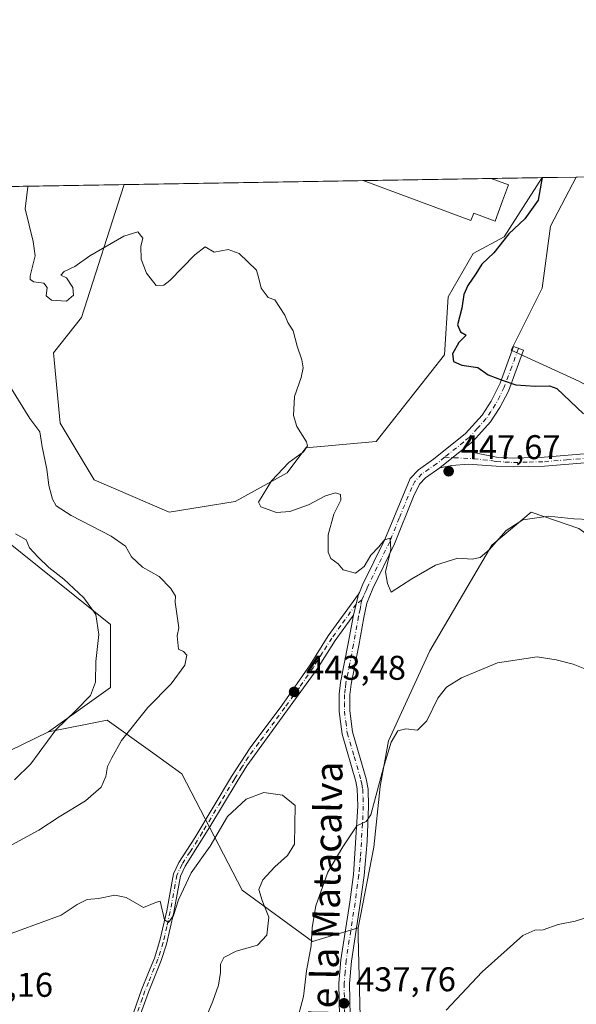
# Model space of a CAD drawing. Units: metres. Extents: x 614690 to 618153, y 4703928 to 4706301.
# Drawn here: x 615203 to 615365, y 4706013 to 4706301 of the extents above; entities that cross this region are included whole.
import ezdxf
from ezdxf.enums import TextEntityAlignment as Align

# ---------------------------------------------------------------- set-up
doc = ezdxf.new("R2010")
doc.units = ezdxf.units.M
doc.header["$MEASUREMENT"] = 0
doc.linetypes.add('DGN Style 4', pattern=[2.6384748266838614, 1.318413404963828, -0.6592067024819142, 0.001648016756204785, -0.6592067024819142])
for name, color, linetype, lineweight in [('Camino Cxs', 7, 'Continuous', 0), ('Camino eje', 30, 'DGN Style 4', 13), ('Comarca CxS', 21, 'Continuous', 0), ('Comunidad Autónoma CxS', 142, 'Continuous', 0), ('Cultivos herbáceos CxS', 92, 'Continuous', 0), ('Cultivos leñosos CxS', 92, 'Continuous', 0), ('Curva de nivel maestra', 30, 'Continuous', 30), ('Curva de nivel normal', 30, 'Continuous', 0), ('Edificación industrial Cxs', 135, 'Continuous', 13), ('Matorral CxS', 135, 'Continuous', 0), ('Municipio CxS', 4, 'Continuous', 0), ('Provincia CxS', 1, 'Continuous', 0), ('Punto de cota en terreno', 7, 'Continuous', 0), ('Roquedo CxS', 135, 'Continuous', 0), ('Rótulo de punto de cota en terreno', 7, 'Continuous', 0), ('Texto cartográfico', 7, 'Continuous', 0)]:
    doc.layers.add(name, color=color, linetype=linetype, lineweight=lineweight)
doc.styles.add('Style-Arial', font='txt')

# ---------------------------------------------------------------- blocks, each defined once
blk = doc.blocks.new('5PATER')
at = {"layer": 'Roquedo CxS', "linetype": 'Continuous', "lineweight": 0}
h = blk.add_hatch(color=51, dxfattribs=at)
edge = h.paths.add_edge_path()
edge.add_ellipse((0, 0), major_axis=(-0.1095731443231308, -0.1110710700762829), ratio=0.9994222409660322, start_angle=0, end_angle=360)

msp = doc.modelspace()

# ---------------------------------------------------------------- linework, layer by layer
at = {"layer": 'Camino Cxs', "color": 7, "linetype": 'Continuous', "lineweight": 0, "extrusion": (-0.0372008894882591, -0.02999321714812116, 0.9988575978318371), "elevation": -163596.4152719847, "flags": 128}
msp.add_lwpolyline([(-3277491.31932127, 3428994.648850221), (-3277491.319321271, 3428986.418401577)], dxfattribs=at)
msp.add_lwpolyline([(-3277491.31932127, 3428994.648850221), (-3277491.319321271, 3428986.418401577)], dxfattribs=at)
at = {"layer": 'Camino Cxs', "color": 7, "linetype": 'Continuous', "lineweight": 0, "extrusion": (0.01601701171401093, -0.02439038858232475, 0.999574191483832), "elevation": -104484.8839784313, "flags": 128}
msp.add_lwpolyline([(3097586.864297649, 3594485.118680633), (3097584.633549281, 3594482.993891891), (3097582.207541325, 3594480.749155397)], dxfattribs=at)
msp.add_lwpolyline([(3097586.864297649, 3594485.118680633), (3097584.633549281, 3594482.993891891), (3097582.207541325, 3594480.749155397)], dxfattribs=at)
at = {"layer": 'Camino Cxs', "color": 7, "linetype": 'Continuous', "lineweight": 0}
for points in [[(615296.2100999998, 4706009.590100001, 437.9220999999961), (615296.0301000001, 4706019.420100001, 438.1824000000051), (615296.6401000004, 4706026.2301, 438.3999999999942), (615299.2301000003, 4706043.0701, 438.8573000000034), (615300.3300999999, 4706051.1501, 439.1895999999979), (615301.6201, 4706071.130100001, 440.8353000000062), (615301.4301000005, 4706076.110099999, 441.3028000000049), (615300.9901000002, 4706078.340100001, 441.5421999999963), (615296.9700999996, 4706092.170100001, 442.4505000000063), (615296.1001000004, 4706098.7601, 442.8723999999929), (615296.1501000002, 4706103.770099999, 443.0184000000008), (615296.5701000001, 4706107.220100001, 443.0326999999961), (615298.7901, 4706118.600099999, 443.6347999999998), (615300.2901, 4706126.840100001, 444.2955999999977), (615301.0862999996, 4706130.047300001, 444.3610999999946), (615301.7851, 4706133.0471, 444.4231), (615302.1173, 4706133.505100001, 444.5062999999937), (615303.0800999999, 4706135.960100001, 444.9484999999986), (615309.5000999998, 4706148.960100001, 445.7387000000017), (615316.9001000002, 4706166.8201, 447.2777999999962), (615319.2801000001, 4706169.3201, 447.7694999999949), (615323.7200999996, 4706172.4001, 448.3558000000049), (615333.0301000001, 4706179.920100001, 448.8255999999965), (615337.8800999997, 4706185.2601, 449.0056999999942), (615340.5701000001, 4706189.4301, 449.5589999999939), (615343.1101000002, 4706194.600099999, 450.1750999999931), (615347.0500999996, 4706205.3301, 451.0271000000066), (615349.9700999996, 4706204.2601, 451.0544999999984), (615345.5601000005, 4706192.340100001, 450.0400999999983), (615343.0601000005, 4706187.5101, 449.5253999999986), (615340.3501000004, 4706183.360099999, 449.078999999998), (615335.1700999998, 4706177.6501, 448.4370999999956), (615331.9801000003, 4706175.0701, 448.3246999999974), (615325.5800999999, 4706169.9101, 447.9314000000013), (615321.3101000005, 4706166.950099999, 447.5335000000051), (615319.5500999996, 4706165.100099999, 447.374100000001), (615317.8300999999, 4706161.520099999, 447.0788999999932), (615312.3300999999, 4706147.6801, 445.6575000000012), (615305.9200999998, 4706134.700099999, 444.9421000000002), (615304.2001, 4706130.4101, 444.6695000000037), (615303.3400999998, 4706126.2401, 444.4697000000015), (615301.8400999998, 4706118.020099999, 443.7084000000032), (615299.6401000004, 4706106.7301, 442.9760999999999), (615299.2500999998, 4706103.5701, 442.9008999999933), (615299.2001, 4706098.950099999, 442.7437000000064), (615300.0201000003, 4706092.8101, 442.3834000000061), (615304.0201000003, 4706079.0701, 441.2222000000039), (615304.5701000001, 4706076.0701, 440.868100000007), (615304.7301000003, 4706071.090100001, 440.4306999999972), (615304.3000999996, 4706060.780099999, 439.4777000000031), (615303.4200999998, 4706050.840100001, 438.9492000000028), (615302.3000999996, 4706042.620100001, 438.7128999999986), (615299.7200999996, 4706025.860099999, 438.2045999999973), (615299.1401000004, 4706019.3101, 437.9471000000049), (615299.3101000005, 4706009.7301, 437.6809999999969)], [(615301.7851, 4706133.0471, 444.4231), (615302.1173, 4706133.505100001, 444.5062999999937), (615303.0800999999, 4706135.960100001, 444.9484999999986), (615309.5000999998, 4706148.960100001, 445.7387000000017), (615316.9001000002, 4706166.8201, 447.2777999999962), (615319.2801000001, 4706169.3201, 447.7694999999949), (615323.7200999996, 4706172.4001, 448.3558000000049), (615333.0301000001, 4706179.920100001, 448.8255999999965), (615337.8800999997, 4706185.2601, 449.0056999999942), (615340.5701000001, 4706189.4301, 449.5589999999939), (615343.1101000002, 4706194.600099999, 450.1750999999931), (615347.0500999996, 4706205.3301, 451.0271000000066), (615349.9700999996, 4706204.2601, 451.0544999999984), (615345.5601000005, 4706192.340100001, 450.0400999999983), (615343.0601000005, 4706187.5101, 449.5253999999986), (615340.3501000004, 4706183.360099999, 449.078999999998), (615335.1700999998, 4706177.6501, 448.4370999999956), (615331.9801000003, 4706175.0701, 448.3246999999974)], [(615369.1001000004, 4706171.470100001, 448.5862999999954), (615356.1501000002, 4706170.4101, 448.3686000000016), (615347.0000999998, 4706170.1601, 448.0335000000051), (615342.0100999996, 4706170.4101, 447.9268000000012), (615333.7901, 4706171.030099999, 448.1002000000008), (615329.0100999996, 4706170.550100001, 447.9735999999976), (615325.5800999999, 4706169.9101, 447.9314000000013), (615331.9801000003, 4706175.0701, 448.3246999999974), (615342.0401, 4706173.0701, 448.0611999999965), (615347.0500999996, 4706172.780099999, 448.3892999999953), (615356.0100999996, 4706173.0101, 448.5160999999935), (615368.8701, 4706174.0701, 449.0100999999996)], [(615331.9801000003, 4706175.0701, 448.3246999999974), (615342.0401, 4706173.0701, 448.0611999999965), (615347.0500999996, 4706172.780099999, 448.3892999999953), (615356.0100999996, 4706173.0101, 448.5160999999935), (615368.8701, 4706174.0701, 449.0100999999996)], [(615369.1001000004, 4706171.470100001, 448.5862999999954), (615356.1501000002, 4706170.4101, 448.3686000000016), (615347.0000999998, 4706170.1601, 448.0335000000051), (615342.0100999996, 4706170.4101, 447.9268000000012), (615333.7901, 4706171.030099999, 448.1002000000008), (615329.0100999996, 4706170.550100001, 447.9735999999976), (615325.5800999999, 4706169.9101, 447.9314000000013)], [(615325.5800999999, 4706169.9101, 447.9314000000013), (615321.3101000005, 4706166.950099999, 447.5335000000051), (615319.5500999996, 4706165.100099999, 447.374100000001), (615317.8300999999, 4706161.520099999, 447.0788999999932), (615312.3300999999, 4706147.6801, 445.6575000000012), (615305.9200999998, 4706134.700099999, 444.9421000000002), (615304.2001, 4706130.4101, 444.6695000000037), (615303.3400999998, 4706126.2401, 444.4697000000015), (615301.8400999998, 4706118.020099999, 443.7084000000032), (615299.6401000004, 4706106.7301, 442.9760999999999), (615299.2500999998, 4706103.5701, 442.9008999999933), (615299.2001, 4706098.950099999, 442.7437000000064), (615300.0201000003, 4706092.8101, 442.3834000000061), (615304.0201000003, 4706079.0701, 441.2222000000039), (615304.5701000001, 4706076.0701, 440.868100000007), (615304.7301000003, 4706071.090100001, 440.4306999999972), (615304.3000999996, 4706060.780099999, 439.4777000000031), (615303.4200999998, 4706050.840100001, 438.9492000000028), (615302.3000999996, 4706042.620100001, 438.7128999999986), (615299.7200999996, 4706025.860099999, 438.2045999999973), (615299.1401000004, 4706019.3101, 437.9471000000049), (615299.3101000005, 4706009.7301, 437.6809999999969)], [(615202.4001000002, 4705947.040100001, 442.2831000000006), (615208.4700999996, 4705951.530099999, 442.7614999999933), (615211.2701000003, 4705954.7301, 442.8597000000009), (615216.4801000003, 4705963.2401, 443.3778000000021), (615221.4200999998, 4705972.860099999, 443.7966000000015), (615222.2901, 4705974.5601, 443.8653999999952), (615227.9801000003, 4705988.420100001, 444.5148999999947), (615235.2801000001, 4706008.5001, 445.8809999999939), (615238.4301000005, 4706017.4901, 446.1153000000049), (615240.4600999998, 4706022.4801, 446.0151999999944), (615242.1801000005, 4706026.7301, 445.6818000000058), (615243.7701000003, 4706031.840100001, 445.5782999999938), (615245.7600999996, 4706040.530099999, 445.1775000000052), (615247.7401000002, 4706051.290100001, 444.6935999999987), (615249.3101000005, 4706054.630100001, 444.5017999999982), (615254.0201000003, 4706061.880100001, 444.1983999999939), (615264.6801000005, 4706079.7301, 443.860400000005), (615270.1700999998, 4706088.090100001, 443.7301000000007), (615279.4001000002, 4706100.4901, 443.7186999999976), (615287.6300999997, 4706112.420100001, 443.6779999999999), (615292.9600999998, 4706120.880100001, 444.2182999999932), (615301.7851, 4706133.0471, 444.4231)], [(615235.2801000001, 4706008.5001, 445.8809999999939), (615238.4301000005, 4706017.4901, 446.1153000000049), (615240.4600999998, 4706022.4801, 446.0151999999944), (615242.1801000005, 4706026.7301, 445.6818000000058), (615243.7701000003, 4706031.840100001, 445.5782999999938), (615245.7600999996, 4706040.530099999, 445.1775000000052), (615247.7401000002, 4706051.290100001, 444.6935999999987), (615249.3101000005, 4706054.630100001, 444.5017999999982), (615254.0201000003, 4706061.880100001, 444.1983999999939), (615264.6801000005, 4706079.7301, 443.860400000005), (615270.1700999998, 4706088.090100001, 443.7301000000007), (615279.4001000002, 4706100.4901, 443.7186999999976), (615287.6300999997, 4706112.420100001, 443.6779999999999), (615292.9600999998, 4706120.880100001, 444.2182999999932), (615301.7851, 4706133.0471, 444.4231), (615301.0862999996, 4706130.047300001, 444.3610999999946), (615300.2901, 4706126.840100001, 444.2955999999977), (615294.9801000003, 4706119.520099999, 443.8677000000025), (615289.6501000002, 4706111.050100001, 443.6260000000038), (615281.0900999998, 4706099.2401, 443.6646000000038), (615269.1201, 4706082.850099999, 443.7694999999949), (615266.3701, 4706078.290100001, 444.0124000000069), (615258.3800999997, 4706065.050100001, 444.6138999999966), (615251.1601, 4706053.610099999, 444.9640999999974), (615249.7600999996, 4706050.640100001, 445.0286999999954), (615247.8201000001, 4706040.110099999, 445.2069999999949), (615245.6700999998, 4706030.790100001, 445.6772000000056), (615244.1501000002, 4706025.9901, 445.8552999999956), (615240.4001000002, 4706016.7401, 446.1803999999975), (615238.9101, 4706012.5101, 446.1227999999974)], [(615300.2901, 4706126.840100001, 444.2955999999977), (615294.9801000003, 4706119.520099999, 443.8677000000025), (615289.6501000002, 4706111.050100001, 443.6260000000038), (615281.0900999998, 4706099.2401, 443.6646000000038), (615269.1201, 4706082.850099999, 443.7694999999949), (615266.3701, 4706078.290100001, 444.0124000000069), (615258.3800999997, 4706065.050100001, 444.6138999999966), (615251.1601, 4706053.610099999, 444.9640999999974), (615249.7600999996, 4706050.640100001, 445.0286999999954), (615247.8201000001, 4706040.110099999, 445.2069999999949), (615245.6700999998, 4706030.790100001, 445.6772000000056), (615244.1501000002, 4706025.9901, 445.8552999999956), (615240.4001000002, 4706016.7401, 446.1803999999975), (615238.9101, 4706012.5101, 446.1227999999974), (615229.8901000004, 4705987.540100001, 444.7884999999952), (615224.2001, 4705973.6801, 444.168399999995), (615218.1901000004, 4705961.9901, 443.6745999999985), (615212.9700999996, 4705953.4801, 443.1380999999965), (615209.9001000002, 4705949.970100001, 443.0776000000042), (615203.6901000004, 4705945.380100001, 442.6312000000034), (615197.9101, 4705940.610099999, 442.0760000000009)], [(615296.2100999998, 4706009.590100001, 437.9220999999961), (615296.0301000001, 4706019.420100001, 438.1824000000051), (615296.6401000004, 4706026.2301, 438.3999999999942), (615299.2301000003, 4706043.0701, 438.8573000000034), (615300.3300999999, 4706051.1501, 439.1895999999979), (615301.6201, 4706071.130100001, 440.8353000000062), (615301.4301000005, 4706076.110099999, 441.3028000000049), (615300.9901000002, 4706078.340100001, 441.5421999999963), (615296.9700999996, 4706092.170100001, 442.4505000000063), (615296.1001000004, 4706098.7601, 442.8723999999929), (615296.1501000002, 4706103.770099999, 443.0184000000008), (615296.5701000001, 4706107.220100001, 443.0326999999961), (615298.7901, 4706118.600099999, 443.6347999999998), (615300.2901, 4706126.840100001, 444.2955999999977)]]:
    msp.add_polyline3d(points, dxfattribs=at)
at = {"layer": 'Camino eje', "color": 30, "linetype": 'DGN Style 4', "lineweight": 13}
for points in [[(615348.5100999996, 4706204.795100001, 451.0182000000059), (615346.5401, 4706199.4301, 450.7905000000028), (615344.3350999998, 4706193.470100001, 450.0941000000021), (615343.0651000004, 4706190.8851, 449.7703000000038), (615341.8151000004, 4706188.470100001, 449.528999999995), (615340.4700999996, 4706186.3851, 449.3028000000049), (615339.1151000002, 4706184.3101, 449.0264000000025), (615336.5251000002, 4706181.4551, 448.7042999999976), (615334.1001000004, 4706178.7851, 448.6074999999983), (615332.5050999997, 4706177.495100001, 448.4796000000061), (615326.9367000004, 4706172.9987, 448.1377999999968)], [(615326.9367000004, 4706172.9987, 448.1377999999968), (615324.6501000002, 4706171.155099999, 448.1138999999966), (615320.2950999998, 4706168.1351, 447.5843000000023), (615318.2251000004, 4706165.960100001, 447.2642000000051), (615317.3651000002, 4706164.170100001, 447.1119999999937), (615313.6651, 4706155.2401, 446.6236999999965), (615310.9151, 4706148.3201, 445.6784999999945), (615304.5000999998, 4706135.3301, 444.9101999999984), (615303.9951, 4706134.0701, 444.741599999994), (615303.3167000003, 4706132.5975, 444.468200000003), (615302.7681, 4706131.3145, 444.4098999999987)], [(615326.9367000004, 4706172.9987, 448.1377999999968), (615335.4001000002, 4706172.550100001, 448.0754000000015), (615340.5701000001, 4706172.030099999, 447.9965999999986), (615342.0251000002, 4706171.7401, 447.975099999996), (615344.5301000001, 4706171.595100001, 448.0791000000027), (615347.0251000002, 4706171.470100001, 448.2024999999995), (615351.6001000004, 4706171.595100001, 448.1827000000048), (615356.0800999999, 4706171.710100001, 448.4023000000016), (615362.5551000005, 4706172.2401, 448.459799999997), (615368.9851000002, 4706172.770099999, 448.6594999999944)], [(615302.7681, 4706131.3145, 444.4098999999987), (615301.0862999996, 4706130.047300001, 444.3610999999946), (615296.6250999998, 4706123.860099999, 444.0525999999954), (615293.9700999996, 4706120.200099999, 444.0331000000006), (615291.3051000005, 4706115.970100001, 443.7825000000012), (615288.6401000004, 4706111.735099999, 443.6570000000065), (615284.5251000002, 4706105.770099999, 443.6710000000021), (615280.2451, 4706099.8651, 443.6879000000045), (615277.2525000004, 4706095.7675, 443.642200000002), (615272.6375000002, 4706089.567500001, 443.6745999999985), (615269.6451000003, 4706085.470100001, 443.7403999999952), (615267.6951000001, 4706082.5001, 443.8141999999935), (615266.3201000001, 4706080.220100001, 443.907600000006), (615265.5251000002, 4706079.0101, 443.9327000000048), (615261.5301000001, 4706072.390100001, 444.2232999999979), (615256.2001, 4706063.465100001, 444.3788999999961), (615252.5900999998, 4706057.745100001, 444.4275999999954), (615250.2351000002, 4706054.120100001, 444.7305999999954), (615248.7500999998, 4706050.965100001, 444.8637000000017), (615246.7901, 4706040.3201, 445.1745999999985), (615245.7950999998, 4706035.975099999, 445.3831999999966), (615244.7200999996, 4706031.315099999, 445.6193999999959), (615243.9250999996, 4706028.7601, 445.6855000000069), (615243.1651, 4706026.360099999, 445.7453999999998), (615240.4301000005, 4706019.610099999, 446.1168000000035), (615239.4151, 4706017.1151, 446.1505000000034), (615238.6700999998, 4706015.0001, 446.1233999999968), (615237.0950999996, 4706010.505100001, 446.0359000000026)], [(615302.7681, 4706131.3145, 444.4098999999987), (615302.4435000002, 4706129.7401, 444.4162000000069), (615302.2451, 4706128.6251, 444.4416999999958), (615301.8151000004, 4706126.540100001, 444.3454999999958), (615300.3151000004, 4706118.3101, 443.6695000000037), (615298.1051000003, 4706106.975099999, 442.9514000000054), (615297.9101, 4706105.395099999, 442.915399999998), (615297.7001, 4706103.670100001, 442.8767999999982), (615297.6750999996, 4706101.360099999, 442.8239000000031), (615297.6501000002, 4706098.8551, 442.7605999999942), (615298.0601000005, 4706095.7851, 442.6132999999973), (615298.4951, 4706092.4901, 442.4039000000049), (615300.5050999997, 4706085.575099999, 442.1456000000035), (615302.5050999997, 4706078.7051, 441.459600000002), (615302.7251000004, 4706077.590100001, 441.3102000000072), (615303.0000999998, 4706076.090100001, 441.1343999999954), (615303.0950999996, 4706073.600099999, 440.9078000000009), (615303.1750999996, 4706071.110099999, 440.6665999999968), (615302.9600999998, 4706065.9551, 440.1656999999978), (615302.3151000004, 4706055.965100001, 439.2765999999974), (615301.8750999998, 4706050.995100001, 439.0657999999967), (615300.7651000004, 4706042.845100001, 438.7844000000041), (615298.1801000005, 4706026.045100001, 438.3117999999959), (615297.8901000004, 4706022.770099999, 438.1959999999963), (615297.5850999998, 4706019.3651, 438.099000000002), (615297.6750999996, 4706014.450099999, 437.9379000000045), (615297.7600999996, 4706009.6601, 437.8099999999977)]]:
    msp.add_polyline3d(points, dxfattribs=at)
at = {"layer": 'Comarca CxS', "color": 21, "linetype": 'Continuous', "lineweight": 0, "flags": 128}
msp.add_lwpolyline([(618153.0500008842, 4703987.539982945), (614728.2700008596, 4703930.309982942), (614723.4484255492, 4704223.283691511), (614690.20000086, 4706243.559982919), (618113.8400008846, 4706300.79998292), (618141.7437080604, 4704654.573773775)], close=True, dxfattribs=at)
at = {"layer": 'Comunidad Autónoma CxS', "color": 142, "linetype": 'Continuous', "lineweight": 0, "flags": 128}
msp.add_lwpolyline([(618153.0500008842, 4703987.539982945), (614728.2700008596, 4703930.309982942), (614723.4484255492, 4704223.283691511), (614690.20000086, 4706243.559982919), (618113.8400008846, 4706300.79998292), (618141.7437080604, 4704654.573773775)], close=True, dxfattribs=at)
at = {"layer": 'Cultivos herbáceos CxS', "color": 92, "linetype": 'Continuous', "lineweight": 0}
for points in [[(615302.3759000005, 4706005.719699999, 437.5917999999947), (615301.7094999999, 4706032.8935, 438.6457999999984), (615301.6453, 4706035.514699999, 438.6855999999971), (615306.3038999997, 4706059.082699999, 439.4538999999932), (615308.1240999997, 4706076.842700001, 440.7143000000069), (615310.5003000004, 4706090.1985, 441.383799999996), (615322.6189000001, 4706116.5045, 442.321299999996), (615340.7451, 4706147.331700001, 445.6888000000035), (615352.2253000002, 4706157.002499999, 446.3515999999945), (615366.1211000001, 4706152.167300001, 444.9496000000072), (615383.0387000004, 4706140.0781, 444.4198999999935), (615399.3517000005, 4706127.384099999, 442.9878999999929), (615418.6863000002, 4706127.9891, 442.9805999999954), (615416.2697000002, 4706143.0999, 445.5905999999959), (615413.8529000003, 4706161.233100001, 449.1104999999953), (615412.6529000001, 4706179.447699999, 450.7477000000072), (615412.0043000003, 4706189.295299999, 451.713699999993), (615415.9430999998, 4706212.2073, 452.9195000000037), (615439.2465000004, 4706218.066099999, 452.6659000000073), (615444.2789000003, 4706253.885299999, 455.8408000000054), (615445.1397000002, 4706256.1819, 456.2537000000011), (615535.3048, 4706257.689300001, 446.7948000000034)], [(615412.6529000001, 4706179.447699999, 450.7477000000072), (615413.8529000003, 4706161.233100001, 449.1104999999953), (615416.2697000002, 4706143.0999, 445.5905999999959), (615418.6863000002, 4706127.9891, 442.9805999999954), (615399.3517000005, 4706127.384099999, 442.9878999999929), (615383.0387000004, 4706140.0781, 444.4198999999935), (615366.1211000001, 4706152.167300001, 444.9496000000072), (615352.2253000002, 4706157.002499999, 446.3515999999945), (615340.7451, 4706147.331700001, 445.6888000000035), (615322.6189000001, 4706116.5045, 442.321299999996), (615310.5003000004, 4706090.1985, 441.383799999996), (615308.1240999997, 4706076.842700001, 440.7143000000069), (615306.3038999997, 4706059.082699999, 439.4538999999932), (615301.6453, 4706035.514699999, 438.6855999999971)], [(615301.6453, 4706035.514699999, 438.6855999999971), (615301.7094999999, 4706032.8935, 438.6457999999984), (615302.3759000005, 4706005.719699999, 437.5917999999947), (615319.8975000001, 4705992.4213, 435.2834000000003), (615301.8497000001, 4705957.440099999, 434.6153000000049)]]:
    msp.add_polyline3d(points, dxfattribs=at)
at = {"layer": 'Cultivos leñosos CxS', "color": 92, "linetype": 'Continuous', "lineweight": 0, "extrusion": (-0.1424346970488958, -0.0023813672849448, 0.9898013367168401), "elevation": -98410.26473125622, "flags": 128}
msp.add_lwpolyline([(-4695310.364449622, 686914.054129617), (-4695310.364449623, 686929.1754381533)], dxfattribs=at)
at = {"layer": 'Cultivos leñosos CxS', "color": 92, "linetype": 'Continuous', "lineweight": 0, "extrusion": (-0.01040478893088712, -0.0001739372084585378, 0.9999458535906588), "elevation": -6773.863576572779, "flags": 128}
msp.add_lwpolyline([(615204.5850725383, 4706251.532164904), (615274.4756579194, 4706252.700464921)], dxfattribs=at)
at = {"layer": 'Cultivos leñosos CxS', "color": 92, "linetype": 'Continuous', "lineweight": 0, "extrusion": (-0.01617259014695003, -0.0002704455197451163, 0.9998691785364523), "elevation": -10777.03660753213, "flags": 128}
msp.add_lwpolyline([(-4695307.970626052, 693822.7170644345), (-4695307.970626052, 693860.09607898)], dxfattribs=at)
at = {"layer": 'Cultivos leñosos CxS', "color": 92, "linetype": 'Continuous', "lineweight": 0}
for points in [[(615233.2466000002, 4706252.6393, 446.1251000000047), (615233.2081000004, 4706252.343900001, 446.1212999999989), (615220.8733000001, 4706213.778700001, 444.5063999999985), (615212.6557, 4706203.5459, 443.9005999999936), (615214.6058999998, 4706182.9385, 442.9437000000034), (615224.5988999996, 4706166.453299999, 442.9964999999939), (615246.4895000001, 4706157.0033, 443.5393999999943), (615265.7429000001, 4706160.0711, 444.196100000001), (615280.9297000002, 4706168.488299999, 445.5084000000061), (615286.3677000003, 4706175.740900001, 445.2960000000021), (615306.9096999997, 4706177.553900001, 446.3086000000039), (615326.8488999996, 4706202.9407, 448.3711999999941), (615327.9562999997, 4706219.8709, 447.3623999999982), (615335.3082999998, 4706232.5591, 447.7793999999994), (615344.3712999999, 4706237.3939, 448.5173000000068), (615355.4674000005, 4706254.682700001, 449.6111999999994)], [(615365.3947000002, 4706254.8487, 452.3089000000036), (615357.8761, 4706240.495100001, 451.7446999999956), (615355.4055000005, 4706222.379899999, 451.7035999999935), (615346.3479000004, 4706204.264900001, 450.8393000000069), (615366.1095000004, 4706195.2071, 450.8994999999995), (615382.5777000004, 4706186.149499999, 451.1101999999955), (615402.3393000001, 4706180.385299999, 451.4814999999944), (615412.6529000001, 4706179.447699999, 450.7477000000072)], [(615126.9867000004, 4706220.217900001, 433.3059000000067), (615138.8488999996, 4706211.677100001, 433.2315999999992), (615156.1403000001, 4706205.913100001, 433.3203000000067), (615173.4316999996, 4706200.1489, 433.8249999999971), (615184.9594999999, 4706191.0913, 434.9824999999983), (615198.1337000001, 4706176.2697, 436.3010000000068), (615198.1335000005, 4706160.6249, 435.1515000000073), (615198.1333, 4706149.3159, 434.1695999999939), (615229.3683000002, 4706124.176100001, 435.6609999999928), (615229.3680999996, 4706105.765100001, 436.0791999999929), (615211.2808999997, 4706092.785300001, 434.4560999999958)], [(615198.1333, 4706149.3159, 434.1695999999939), (615229.3683000002, 4706124.176100001, 435.6609999999928), (615229.3680999996, 4706105.765100001, 436.0791999999929), (615211.2808999997, 4706092.785300001, 434.4560999999958), (615180.9836999997, 4706078.149499999, 432.4823000000034)], [(615211.2808999997, 4706092.785300001, 434.4560999999958), (615180.9836999997, 4706078.149499999, 432.4823000000034), (615127.8289000001, 4706070.6489, 430.7130999999936), (615122.9994999999, 4706073.724500001, 430.3445999999968), (615112.8371000001, 4706080.1961, 429.6101999999955), (615096.4811000006, 4706079.5141, 429.2584000000061), (615082.8525, 4706072.6953, 429.2975000000006), (615025.6073000003, 4706062.126700001, 427.1493999999948), (614972.2253000002, 4706045.233100001, 426.6266000000033), (614949.9643000001, 4706047.1251, 424.9637999999978), (614943.1492999997, 4706040.306100001, 424.5092000000004), (614937.0160999997, 4706031.442100001, 423.845100000006), (614928.8378999997, 4706021.895300001, 423.6169999999984), (614918.1721000001, 4706022.293099999, 422.8877999999968), (614910.7615, 4706028.8805, 422.5642999999982), (614908.5129000006, 4706036.590100001, 422.1489000000002), (614907.4681000002, 4706046.172300001, 421.789499999999), (614906.2077000003, 4706045.8299, 421.5011999999988)]]:
    msp.add_polyline3d(points, dxfattribs=at)
for points in [[(615233.2466000002, 4706252.6392, 446.1251000000047), (615355.4672999998, 4706254.682600001, 449.6111999999994), (615344.3712999999, 4706237.3939, 448.5173000000068), (615335.3082999998, 4706232.5591, 447.7793999999994), (615327.9562999997, 4706219.8709, 447.3623999999982), (615326.8488999996, 4706202.9407, 448.3711999999941), (615306.9096999997, 4706177.553900001, 446.3086000000039), (615286.3677000003, 4706175.740900001, 445.2960000000021), (615280.9297000002, 4706168.488299999, 445.5084000000061), (615265.7429000001, 4706160.0711, 444.196100000001), (615246.4895000001, 4706157.0033, 443.5393999999943), (615224.5988999996, 4706166.453299999, 442.9964999999939), (615214.6058999998, 4706182.9385, 442.9437000000034), (615212.6557, 4706203.5459, 443.9005999999936), (615220.8733000001, 4706213.778700001, 444.5063999999985), (615233.2081000004, 4706252.343900001, 446.1212999999989)], [(615412.6529000001, 4706179.447699999, 450.7477000000072), (615402.3393000001, 4706180.385299999, 451.4814999999944), (615382.5777000004, 4706186.149499999, 451.1101999999955), (615366.1095000004, 4706195.2071, 450.8994999999995), (615346.3479000004, 4706204.264900001, 450.8393000000069), (615355.4055000005, 4706222.379899999, 451.7035999999935), (615357.8761, 4706240.495100001, 451.7446999999956), (615365.3946000002, 4706254.8486, 452.3087999999989), (615445.1397000002, 4706256.1819, 456.2537000000011), (615444.2789000003, 4706253.885299999, 455.8408000000054), (615439.2465000004, 4706218.066099999, 452.6659000000073), (615415.9430999998, 4706212.2073, 452.9195000000037), (615412.0043000003, 4706189.295299999, 451.713699999993)]]:
    msp.add_polyline3d(points, close=True, dxfattribs=at)
at = {"layer": 'Curva de nivel maestra', "color": 30, "linetype": 'Continuous', "lineweight": 30, "elevation": 450, "flags": 128}
msp.add_lwpolyline([(615355.4452999998, 4706254.682200001), (615354.2100000001, 4706248.090100001), (615350.4000000004, 4706242.6801), (615345.6500000004, 4706238.220100001), (615341.2599999999, 4706232.710100001), (615337.8099999996, 4706229.350099999), (615336.0800000001, 4706226.590100001), (615333.6799999997, 4706223.1501), (615332.5700000003, 4706220.520099999), (615331.9800000006, 4706216.530099999), (615330.6699999999, 4706211.630100001), (615331.5999999996, 4706209.610099999), (615333.2699999996, 4706208.630100001), (615331.0599999996, 4706206.530099999), (615329.2800000003, 4706203.1801), (615329.4900000002, 4706200.940099999), (615331.9299999997, 4706199.880100001), (615336.5899999999, 4706199.220100001), (615339.6600000003, 4706197.040100001), (615343.75, 4706195.520099999), (615347.7400000002, 4706194.1501), (615353.3600000005, 4706193.790100001), (615357.5899999999, 4706193.890100001), (615359.7400000002, 4706193.110099999), (615367.4800000006, 4706185.640100001)], dxfattribs=at)
at = {"layer": 'Curva de nivel normal', "color": 30, "linetype": 'Continuous', "lineweight": 0, "flags": 128}
for points, elevation in [([(615369.2400000002, 4706154.780099999), (615364.6399999997, 4706154.9901), (615357.25, 4706155.8201), (615349.8099999996, 4706154.700099999), (615344.9100000003, 4706151.5601), (615339.9500000002, 4706145.960100001), (615337.2800000003, 4706143.700099999), (615334.9500000002, 4706143.2301), (615330.7699999996, 4706143.540100001), (615324.2400000002, 4706141.4901), (615317.3600000005, 4706137.450099999), (615311.3600000005, 4706133.5801), (615310.2400000002, 4706136.120100001), (615309.7100000001, 4706139.540100001), (615311.25, 4706146.020099999), (615311.0300000003, 4706149.380100001), (615309.3799999999, 4706148.920100001), (615307.7000000002, 4706146.870100001), (615305.4199999999, 4706144.390100001), (615303.4299999997, 4706141.090100001), (615300.8600000005, 4706139.140100001), (615297.29, 4706140.140100001), (615295.8600000005, 4706141.880100001), (615293.7199999997, 4706143.4301), (615292.8799999999, 4706145.2401), (615292.9600000001, 4706150.340100001), (615294.6200000001, 4706156.420100001), (615296.6100000005, 4706160.4301), (615296.5300000003, 4706162.130100001), (615295.0599999996, 4706162.590100001), (615292.1200000001, 4706161.690099999), (615287.1500000004, 4706159.120100001), (615281.7699999996, 4706157.1601), (615277.8099999996, 4706156.850099999), (615273.2699999996, 4706158.5101), (615272.5999999996, 4706159.9101), (615276.3799999999, 4706166.1601), (615281.4500000002, 4706171.450099999), (615285.7199999997, 4706174.630100001), (615286.8600000005, 4706176.370100001), (615286.6200000001, 4706177.4901), (615283.75, 4706181.960100001), (615282.7699999996, 4706185.1601), (615283.0499999998, 4706190.780099999), (615285, 4706196.2601), (615285.5999999996, 4706199.1601), (615285.2100000001, 4706201.470100001), (615283.8399999999, 4706205.4301), (615282.7199999997, 4706209.970100001), (615281.0999999996, 4706212.360099999), (615280.2800000003, 4706214.530099999), (615277.3200000003, 4706218.9901), (615275.4400000004, 4706219.6801), (615273.3600000005, 4706222.4001), (615272.7800000003, 4706224.8101), (615271.9500000002, 4706227.6501), (615266.9600000001, 4706232.550100001), (615263.7599999999, 4706233.6801), (615259.6699999999, 4706232.9301), (615257.0099999999, 4706234.420100001), (615253.9699999997, 4706232.130100001), (615246.6699999999, 4706224.600099999), (615244.9299999997, 4706223.2401), (615242.6900000004, 4706223.200099999), (615239.8200000003, 4706226.780099999), (615238.2599999999, 4706230.860099999), (615238.2400000002, 4706234.550100001), (615238.8099999996, 4706237.030099999), (615237.29, 4706238.880100001), (615233.2699999996, 4706237.610099999), (615223.2699999996, 4706231.8101), (615218.9400000004, 4706228.720100001), (615215.7800000003, 4706227.2501), (615214.8399999999, 4706226.1601), (615216.4600000001, 4706225.380100001), (615218.3300000001, 4706222.590100001), (615218.54, 4706220.340100001), (615216.5300000003, 4706218.620100001), (615212.0999999996, 4706218.9301), (615210.5700000003, 4706220.190099999), (615210.8700000001, 4706222.550100001), (615209.9000000004, 4706223.850099999), (615206.9600000001, 4706224.220100001), (615205.8600000005, 4706224.9301), (615205.9000000004, 4706226.020099999), (615207.3799999999, 4706231.850099999), (615206.79, 4706236.030099999), (615204.4199999999, 4706245.5801), (615205.25, 4706251.950099999), (615205.2575000003, 4706252.171399999)], 445), ([(615200.4600000001, 4706192.970100001), (615205.7999999998, 4706184.280099999), (615208.6699999999, 4706180.4001), (615209.4299999997, 4706176.040100001), (615210.7800000003, 4706169.4901), (615211.29, 4706164.7501), (615212.4500000002, 4706160.7501), (615213.5099999999, 4706158.770099999), (615217.8499999996, 4706155.9801), (615229.5499999998, 4706149.9801), (615233.75, 4706147.030099999), (615235.5, 4706143.870100001), (615238.7000000002, 4706140.880100001), (615243.5499999998, 4706138.200099999), (615246.9400000004, 4706134.620100001), (615248.3399999999, 4706132.450099999), (615248.2400000002, 4706130.690099999), (615249.2699999996, 4706123.210100001), (615248.8399999999, 4706120.860099999), (615249.1900000004, 4706116.940099999), (615250.6699999999, 4706116.2601), (615251.6799999997, 4706115.200099999), (615251.0099999999, 4706112.300100001), (615247.04, 4706106.860099999), (615240.2300000006, 4706099.870100001), (615232.5700000003, 4706090.2401), (615229.7199999997, 4706085.200099999), (615228.4500000002, 4706082.6601), (615227.9900000002, 4706079.770099999), (615226.5999999996, 4706076.6601), (615222, 4706072.630100001), (615214.3700000001, 4706067.9801), (615208.4000000004, 4706064.110099999), (615197.3499999996, 4706058.0801)], 440), ([(615201.2699999996, 4706078.7601), (615206.04, 4706083.440099999), (615213.3700000001, 4706093.350099999), (615219.2400000002, 4706099.0001), (615223.5, 4706103.4101), (615224.9299999997, 4706107.290100001), (615225.0199999996, 4706113.360099999), (615225.9199999999, 4706121.280099999), (615225.1100000005, 4706127.030099999), (615221.54, 4706131.9901), (615215.7100000001, 4706137.390100001), (615211.3099999996, 4706140.7601), (615208.2400000002, 4706143.8201), (615205.6600000003, 4706146.5801), (615204.7300000006, 4706148.840100001), (615201.5700000003, 4706150.600099999)], 435), ([(615283.5199999996, 4706007.100099999), (615285.7400000002, 4706015.5001), (615286.5700000003, 4706023.020099999), (615288, 4706030.3101), (615288.2199999997, 4706035.690099999), (615289.2999999998, 4706041.9801), (615292.8600000005, 4706051.850099999), (615297.2000000002, 4706059.220100001), (615301.29, 4706065.340100001), (615304, 4706066.630100001), (615305.3700000001, 4706068.5601), (615309.1100000005, 4706082.390100001), (615311.3200000003, 4706089.8101), (615313.2800000003, 4706093.0701), (615315.6100000005, 4706093.700099999), (615318.9800000006, 4706093.3201), (615321.75, 4706095.9901), (615324.9800000006, 4706102.590100001), (615327.4800000006, 4706105.860099999), (615331.8799999999, 4706108.620100001), (615342.3499999996, 4706112.9301), (615353.9600000001, 4706114.690099999), (615359.5199999996, 4706113.860099999), (615364.5199999996, 4706112.520099999), (615369.8099999996, 4706110.4101)], 440), ([(615274.0999999996, 4706075.040100001), (615268.9400000004, 4706073.120100001), (615263.5199999996, 4706068.0801), (615258.4800000006, 4706059.4001), (615252.8700000001, 4706051.620100001), (615249.1900000004, 4706043.710100001), (615247.7400000002, 4706039.1801), (615246.29, 4706037.1601), (615245.1500000004, 4706037.9101), (615243.8300000001, 4706043.300100001), (615242.7400000002, 4706043.040100001), (615238.9400000004, 4706041.530099999), (615233.9400000004, 4706044.4001), (615230.5999999996, 4706045.130100001), (615225.8099999996, 4706044.100099999), (615222.5599999996, 4706043.8301), (615219.6200000001, 4706042.390100001), (615214.9100000003, 4706039.280099999), (615196.2699999996, 4706032.440099999)], 445), ([(615256.25, 4706006.850099999), (615259.2599999999, 4706014.1801), (615260.8600000005, 4706018.850099999), (615261.4400000004, 4706022.550100001), (615261.4500000002, 4706024.9801), (615262.4400000004, 4706026.870100001), (615266.0599999996, 4706028.720100001), (615272.2400000002, 4706030.460100001), (615275, 4706033.420100001), (615275.6299999999, 4706038.700099999), (615273.6399999997, 4706043.5801), (615272.6799999997, 4706046.7601), (615273.79, 4706049.530099999), (615277.2999999998, 4706053.340100001), (615281.0599999996, 4706056.700099999), (615283.1299999999, 4706059.960100001), (615283.2699999996, 4706071.2401), (615279.5999999996, 4706074.280099999), (615274.0999999996, 4706075.040100001)], 445), ([(615369.0999999996, 4706038.7601), (615365.0899999999, 4706037.540100001), (615360.0599999996, 4706036.5701), (615355.7000000002, 4706035.020099999), (615353.3099999996, 4706034.850099999), (615349.7800000003, 4706033.280099999), (615337.8600000005, 4706022.700099999), (615327.3899999997, 4706011.550100001)], 435)]:
    msp.add_lwpolyline(points, dxfattribs=dict(at, elevation=elevation))
at = {"layer": 'Edificación industrial Cxs', "color": 135, "linetype": 'Continuous', "lineweight": 13, "extrusion": (-0.02274203203501566, -0.0003802429187093888, 0.9997412942327836), "elevation": -15333.95539200897, "flags": 128}
msp.add_lwpolyline([(-4695309.796190744, 693724.6121333521), (-4695309.796190744, 693761.9958276397)], dxfattribs=at)
at = {"layer": 'Edificación industrial Cxs', "color": 135, "linetype": 'Continuous', "lineweight": 13, "elevation": 449.7743000000046, "flags": 128}
msp.add_lwpolyline([(615343.8601000002, 4706247.9101), (615341.6601, 4706241.940099999), (615335.4200999998, 4706244.2501), (615334.5900999998, 4706242.190099999), (615320.1601, 4706247.520099999), (615303.1333, 4706253.807700001), (615340.5021000003, 4706254.432399999), (615345.5800999999, 4706252.5601)], close=True, dxfattribs=at)
at = {"layer": 'Edificación industrial Cxs', "color": 135, "linetype": 'Continuous', "lineweight": 13, "extrusion": (0.2435100906595849, 0.1028344689892736, 0.9644313908903293), "elevation": 634240.573401174, "flags": 128}
msp.add_lwpolyline([(4096125.002881456, -2312352.433144359), (4096121.302470893, -2312356.528352982), (4096117.687918192, -2312353.009689203)], dxfattribs=at)
at = {"layer": 'Edificación industrial Cxs', "color": 135, "linetype": 'Continuous', "lineweight": 13}
msp.add_polyline3d([(615343.8601000002, 4706247.9101, 449.6218999999983), (615341.6601, 4706241.940099999, 448.7407999999996), (615335.4200999998, 4706244.2501, 449.7342999999965), (615334.5900999998, 4706242.190099999, 448.8037999999942), (615320.1601, 4706247.520099999, 449.0351999999984), (615303.1333, 4706253.807700001, 448.9239999999991)], dxfattribs=at)
at = {"layer": 'Matorral CxS', "color": 135, "linetype": 'Continuous', "lineweight": 0, "extrusion": (-0.2621581770498539, -0.004383739341137327, 0.9650149600059507), "elevation": -181517.5798123681, "flags": 128}
msp.add_lwpolyline([(-4695308.475341721, 669795.028634822), (-4695308.475341721, 669805.3171673516)], dxfattribs=at)
at = {"layer": 'Matorral CxS', "color": 135, "linetype": 'Continuous', "lineweight": 0, "extrusion": (-0.1196189087642247, -0.001999916867141592, 0.992817866981946), "elevation": -82562.72265773977, "flags": 128}
msp.add_lwpolyline([(-4695310.323865997, 688819.3582186741), (-4695310.323865997, 688890.7098744265)], dxfattribs=at)
at = {"layer": 'Matorral CxS', "color": 135, "linetype": 'Continuous', "lineweight": 0}
for points in [[(615144.9846000001, 4706251.1635, 437.2568000000028), (615233.2466000002, 4706252.6392, 446.1251000000047), (615233.2081000004, 4706252.343900001, 446.1212999999989), (615220.8733000001, 4706213.778700001, 444.5063999999985), (615212.6557, 4706203.5459, 443.9005999999936), (615214.6058999998, 4706182.9385, 442.9437000000034), (615224.5988999996, 4706166.453299999, 442.9964999999939), (615246.4895000001, 4706157.0033, 443.5393999999943), (615265.7429000001, 4706160.0711, 444.196100000001), (615280.9297000002, 4706168.488299999, 445.5084000000061), (615286.3677000003, 4706175.740900001, 445.2960000000021), (615306.9096999997, 4706177.553900001, 446.3086000000039), (615326.8488999996, 4706202.9407, 448.3711999999941), (615327.9562999997, 4706219.8709, 447.3623999999982), (615335.3082999998, 4706232.5591, 447.7793999999994), (615344.3712999999, 4706237.3939, 448.5173000000068), (615355.4672999998, 4706254.682600001, 449.6111999999994), (615365.3946000002, 4706254.8486, 452.3087999999989), (615357.8761, 4706240.495100001, 451.7446999999956), (615355.4055000005, 4706222.379899999, 451.7035999999935), (615346.3479000004, 4706204.264900001, 450.8393000000069), (615366.1095000004, 4706195.2071, 450.8994999999995)], [(615233.2466000002, 4706252.6393, 446.1251000000047), (615233.2081000004, 4706252.343900001, 446.1212999999989), (615220.8733000001, 4706213.778700001, 444.5063999999985), (615212.6557, 4706203.5459, 443.9005999999936), (615214.6058999998, 4706182.9385, 442.9437000000034), (615224.5988999996, 4706166.453299999, 442.9964999999939), (615246.4895000001, 4706157.0033, 443.5393999999943), (615265.7429000001, 4706160.0711, 444.196100000001), (615280.9297000002, 4706168.488299999, 445.5084000000061), (615286.3677000003, 4706175.740900001, 445.2960000000021), (615306.9096999997, 4706177.553900001, 446.3086000000039), (615326.8488999996, 4706202.9407, 448.3711999999941), (615327.9562999997, 4706219.8709, 447.3623999999982), (615335.3082999998, 4706232.5591, 447.7793999999994), (615344.3712999999, 4706237.3939, 448.5173000000068), (615355.4674000005, 4706254.682700001, 449.6111999999994)], [(615365.3947000002, 4706254.8487, 452.3089000000036), (615357.8761, 4706240.495100001, 451.7446999999956), (615355.4055000005, 4706222.379899999, 451.7035999999935), (615346.3479000004, 4706204.264900001, 450.8393000000069), (615366.1095000004, 4706195.2071, 450.8994999999995), (615382.5777000004, 4706186.149499999, 451.1101999999955), (615402.3393000001, 4706180.385299999, 451.4814999999944), (615412.6529000001, 4706179.447699999, 450.7477000000072)], [(615126.9867000004, 4706220.217900001, 433.3059000000067), (615138.8488999996, 4706211.677100001, 433.2315999999992), (615156.1403000001, 4706205.913100001, 433.3203000000067), (615173.4316999996, 4706200.1489, 433.8249999999971), (615184.9594999999, 4706191.0913, 434.9824999999983), (615198.1337000001, 4706176.2697, 436.3010000000068), (615198.1335000005, 4706160.6249, 435.1515000000073), (615198.1333, 4706149.3159, 434.1695999999939), (615229.3683000002, 4706124.176100001, 435.6609999999928), (615229.3680999996, 4706105.765100001, 436.0791999999929), (615211.2808999997, 4706092.785300001, 434.4560999999958)], [(615412.6529000001, 4706179.447699999, 450.7477000000072), (615413.8529000003, 4706161.233100001, 449.1104999999953), (615416.2697000002, 4706143.0999, 445.5905999999959), (615418.6863000002, 4706127.9891, 442.9805999999954), (615399.3517000005, 4706127.384099999, 442.9878999999929), (615383.0387000004, 4706140.0781, 444.4198999999935), (615366.1211000001, 4706152.167300001, 444.9496000000072), (615352.2253000002, 4706157.002499999, 446.3515999999945), (615340.7451, 4706147.331700001, 445.6888000000035), (615322.6189000001, 4706116.5045, 442.321299999996), (615310.5003000004, 4706090.1985, 441.383799999996), (615308.1240999997, 4706076.842700001, 440.7143000000069), (615306.3038999997, 4706059.082699999, 439.4538999999932), (615301.6453, 4706035.514699999, 438.6855999999971)], [(615366.1211000001, 4706152.167300001, 444.9496000000072), (615352.2253000002, 4706157.002499999, 446.3515999999945), (615340.7451, 4706147.331700001, 445.6888000000035), (615322.6189000001, 4706116.5045, 442.321299999996), (615310.5003000004, 4706090.1985, 441.383799999996), (615308.1240999997, 4706076.842700001, 440.7143000000069), (615306.3038999997, 4706059.082699999, 439.4538999999932), (615301.6453, 4706035.514699999, 438.6855999999971), (615288.3435000004, 4706031.542500001, 440.4196999999986), (615267.8097000001, 4706046.5209, 446.3081999999995), (615250.2175000003, 4706080.573100001, 442.872199999998), (615241.0065000001, 4706087.159299999, 442.1315999999933), (615228.4058999997, 4706096.169299999, 436.859500000006), (615211.2808999997, 4706092.785300001, 434.4560999999958), (615229.3680999996, 4706105.765100001, 436.0791999999929), (615229.3683000002, 4706124.176100001, 435.6609999999928), (615198.1333, 4706149.3159, 434.1695999999939)], [(615180.9836999997, 4706078.149499999, 432.4823000000034), (615211.2808999997, 4706092.785300001, 434.4560999999958), (615228.4058999997, 4706096.169299999, 436.859500000006), (615241.0065000001, 4706087.159299999, 442.1315999999933), (615250.2175000003, 4706080.573100001, 442.872199999998), (615267.8097000001, 4706046.5209, 446.3081999999995), (615288.3435000004, 4706031.542500001, 440.4196999999986), (615301.6453, 4706035.514699999, 438.6855999999971), (615301.7094999999, 4706032.8935, 438.6457999999984), (615302.3759000005, 4706005.719699999, 437.5917999999947), (615319.8975000001, 4705992.4213, 435.2834000000003), (615301.8497000001, 4705957.440099999, 434.6153000000049), (615292.1019000001, 4705938.546499999, 434.3338999999978), (615245.7417000001, 4705923.085700001, 436.948000000004), (615219.4719000002, 4705921.539899999, 438.1964000000008), (615185.4747000001, 4705904.532099999, 438.0032000000065)], [(615301.6453, 4706035.514699999, 438.6855999999971), (615288.3435000004, 4706031.542500001, 440.4196999999986), (615267.8097000001, 4706046.5209, 446.3081999999995), (615250.2175000003, 4706080.573100001, 442.872199999998), (615241.0065000001, 4706087.159299999, 442.1315999999933), (615228.4058999997, 4706096.169299999, 436.859500000006), (615211.2808999997, 4706092.785300001, 434.4560999999958)], [(615211.2808999997, 4706092.785300001, 434.4560999999958), (615180.9836999997, 4706078.149499999, 432.4823000000034), (615127.8289000001, 4706070.6489, 430.7130999999936), (615122.9994999999, 4706073.724500001, 430.3445999999968), (615112.8371000001, 4706080.1961, 429.6101999999955), (615096.4811000006, 4706079.5141, 429.2584000000061), (615082.8525, 4706072.6953, 429.2975000000006), (615025.6073000003, 4706062.126700001, 427.1493999999948), (614972.2253000002, 4706045.233100001, 426.6266000000033), (614949.9643000001, 4706047.1251, 424.9637999999978), (614943.1492999997, 4706040.306100001, 424.5092000000004), (614937.0160999997, 4706031.442100001, 423.845100000006), (614928.8378999997, 4706021.895300001, 423.6169999999984), (614918.1721000001, 4706022.293099999, 422.8877999999968), (614910.7615, 4706028.8805, 422.5642999999982), (614908.5129000006, 4706036.590100001, 422.1489000000002), (614907.4681000002, 4706046.172300001, 421.789499999999), (614906.2077000003, 4706045.8299, 421.5011999999988)], [(615301.6453, 4706035.514699999, 438.6855999999971), (615301.7094999999, 4706032.8935, 438.6457999999984), (615302.3759000005, 4706005.719699999, 437.5917999999947), (615319.8975000001, 4705992.4213, 435.2834000000003), (615301.8497000001, 4705957.440099999, 434.6153000000049)]]:
    msp.add_polyline3d(points, dxfattribs=at)
at = {"layer": 'Municipio CxS', "color": 4, "linetype": 'Continuous', "lineweight": 0, "flags": 128}
msp.add_lwpolyline([(614723.4484255492, 4704223.283691511), (614690.20000086, 4706243.559982919), (618113.8400008846, 4706300.79998292)], dxfattribs=at)
at = {"layer": 'Provincia CxS', "color": 1, "linetype": 'Continuous', "lineweight": 0, "flags": 128}
msp.add_lwpolyline([(618153.0500008842, 4703987.539982945), (614728.2700008596, 4703930.309982942), (614723.4484255492, 4704223.283691511), (614690.20000086, 4706243.559982919), (618113.8400008846, 4706300.79998292), (618141.7437080604, 4704654.573773775)], close=True, dxfattribs=at)

# ---------------------------------------------------------------- block references
at = {"layer": 'Punto de cota en terreno', "color": 7, "linetype": 'Continuous', "lineweight": 0, "xscale": 10, "yscale": 10, "zscale": 10}
for p in [(615328.1100000005, 4706168.92, 447.6699999999983), (615282.9699999997, 4706104.480000001, 443.4799999999959), (615297.5499999998, 4706013.51, 437.7599999999948)]:
    msp.add_blockref('5PATER', p, dxfattribs=at)

# ---------------------------------------------------------------- texts
at = {"layer": 'Rótulo de punto de cota en terreno', "color": 7, "linetype": 'Continuous', "lineweight": 0, "style": 'Style-Arial'}
for s, p in [('447,67', (615331.6377999998, 4706172.447799999)), ('443,48', (615286.4978, 4706108.0078)), ('448,16', (615183.4096999997, 4706015.409700001)), ('437,76', (615301.0778000001, 4706017.037799999))]:
    msp.add_text(s, height=7.000000000000002, dxfattribs=at).set_placement(p)
at = {"layer": 'Texto cartográfico', "color": 7, "linetype": 'Continuous', "lineweight": 0, "style": 'Style-Arial'}
msp.add_text('Camino de la Matacalva', height=8, rotation=88.88265044493752, dxfattribs=at).set_placement((615291.9882355332, 4706023.744966487), align=Align.MIDDLE_CENTER)

doc.saveas('drawing.dxf')
